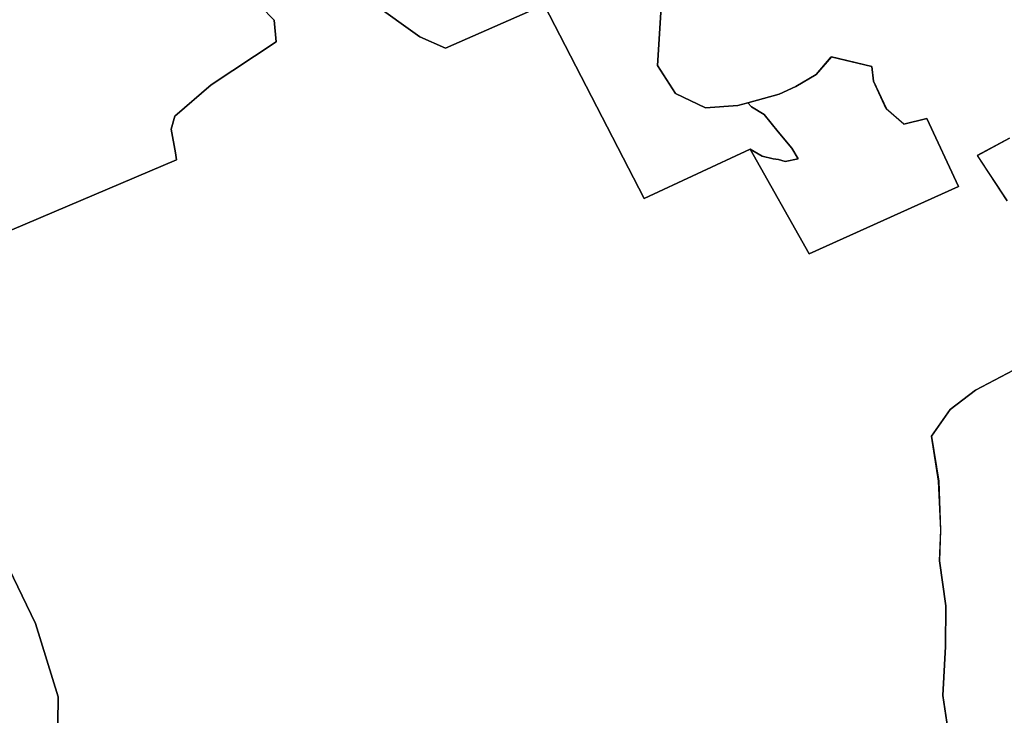
# Model space of a CAD drawing. Units: inches. Extents: x 484927 to 506257, y 6714246 to 6745589.
# Drawn here: x 492288 to 493584, y 6736245 to 6737160 of the extents above; entities that cross this region are included whole.
import ezdxf

# ---------------------------------------------------------------- set-up
doc = ezdxf.new("R2010")
doc.units = ezdxf.units.IN
doc.header["$MEASUREMENT"] = 0
doc.layers.add('DBO.Environmental_CITY_EM_2D_polygon', color=10, linetype='Continuous')

# ---------------------------------------------------------------- blocks, each defined once
blk = doc.blocks.new('Environmental_CITY_EM_2D_polygon_ACAD_1_FMEBLOCK17')
at = {"layer": 'DBO.Environmental_CITY_EM_2D_polygon'}
for points in [[(939.8, -11.3), (897.6, -34.3), (936.8, -93.9)], [(961.8, -308), (895.4, -343), (862, -368.5), (837.1, -403.5), (846.7, -463), (849.3, -527.5), (847.7, -567.5), (856.3, -627), (855.6, -680.5), (852.1, -745), (858.8, -789), (876.1, -811.5), (913.4, -843), (930.1, -881.5), (941, -921)], [(-313.9, -851), (-312.4, -746.5), (-342.4, -650), (-471, -384.5)], [(100.5, 166.9), (163.5, 122), (197.5, 107), (327.2, 164), (459.1, -91), (598.6, -26), (676, -163.5), (872.7, -75), (831.2, 14.5), (800.7, 7), (777.8, 27), (760.9, 63.5), (758.7, 83), (705.4, 95.5), (685.5, 72.5), (658.8, 56.5), (636.5, 46.5), (595.5, 35.1), (582.4, 31.5), (539.6, 28.5), (500.2, 47.5), (476.4, 84), (481.4, 161)], [(-391.5, -139.5), (-156.5, -40), (-157.8, -30.7), (-163.8, 0.3), (-159, 17.3), (-110.9, 58.7), (-25.6, 115.3), (-28.2, 143.7), (-64, 181.1)]]:
    blk.add_lwpolyline(points, dxfattribs=at)
blk = doc.blocks.new('Environmental_CITY_EM_2D_polygon_ACAD_1_FMEBLOCK18')
at = {"layer": 'DBO.Environmental_CITY_EM_2D_polygon'}
for points in [[(939.8, -11.3), (897.6, -34.3), (936.8, -93.9)], [(961.8, -308), (895.4, -343), (862, -368.5), (837.1, -403.5), (846.7, -463), (849.3, -527.5), (847.7, -567.5), (856.3, -627), (855.6, -680.5), (852.1, -745), (858.8, -789), (876.1, -811.5), (913.4, -843), (930.1, -881.5), (941, -921)], [(-313.9, -851), (-312.4, -746.5), (-342.4, -650), (-471, -384.5)], [(100.5, 166.9), (163.5, 122), (197.5, 107), (327.2, 164), (459.1, -91), (598.6, -26), (676, -163.5), (872.7, -75), (831.2, 14.5), (800.7, 7), (777.8, 27), (760.9, 63.5), (758.7, 83), (705.4, 95.5), (685.5, 72.5), (658.8, 56.5), (636.5, 46.5), (595.5, 35.1), (582.4, 31.5), (539.6, 28.5), (500.2, 47.5), (476.4, 84), (481.4, 161)], [(-391.5, -139.5), (-156.5, -40), (-157.8, -30.7), (-163.8, 0.3), (-159, 17.3), (-110.9, 58.7), (-25.6, 115.3), (-28.2, 143.7), (-64, 181.1)]]:
    blk.add_lwpolyline(points, dxfattribs=at)

msp = doc.modelspace()

# ---------------------------------------------------------------- linework, layer by layer
at = {"layer": 'DBO.Environmental_CITY_EM_2D_polygon'}
for points in [[(492586.9447, 6737197.063), (492622.7317, 6737159.6606), (492625.3456, 6737131.3464), (492540.0341, 6737074.7279), (492491.8784, 6737033.3164), (492487.1206, 6737016.3298), (492493.0741, 6736985.3461), (492494.3934, 6736975.988), (492259.3621, 6736876.5083)], [(492586.9447, 6737197.063), (492622.7317, 6737159.6606), (492625.3456, 6737131.3464), (492540.0341, 6737074.7279), (492491.8784, 6737033.3164), (492487.1206, 6737016.3298), (492493.0741, 6736985.3461), (492494.3934, 6736975.988), (492259.3621, 6736876.5083)], [(493132.2837, 6737176.9971), (493127.3362, 6737100.0028), (493151.0924, 6737063.5002), (493190.4993, 6737044.5041), (493233.2788, 6737047.5035), (493246.4144, 6737051.1427), (493251.2382, 6737045.8038), (493267.8288, 6737035.6659), (493286.1264, 6737012.7005), (493304.4651, 6736991.4649), (493312.6862, 6736977.4177), (493295.6998, 6736973.7685), (493286.819, 6736976.4379), (493279.6122, 6736977.3277), (493265.2397, 6736980.847), (493249.5561, 6736989.9952), (493110.0034, 6736924.9984), (492978.1276, 6737179.9965), (492848.437, 6737122.9981), (492814.4393, 6737137.995), (492751.4411, 6737182.8859)], [(493132.2837, 6737176.9971), (493127.3362, 6737100.0028), (493151.0924, 6737063.5002), (493190.4993, 6737044.5041), (493233.2788, 6737047.5035), (493246.4144, 6737051.1427), (493251.2382, 6737045.8038), (493267.8288, 6737035.6659), (493286.1264, 6737012.7005), (493304.4651, 6736991.4649), (493312.6862, 6736977.4177), (493295.6998, 6736973.7685), (493286.819, 6736976.4379), (493279.6122, 6736977.3277), (493265.2397, 6736980.847), (493249.5561, 6736989.9952), (493110.0034, 6736924.9984), (492978.1276, 6737179.9965), (492848.437, 6737122.9981), (492814.4393, 6737137.995), (492751.4411, 6737182.8859)], [(493587.7346, 6736922.119), (493548.5256, 6736981.7069), (493590.7526, 6737004.6922)], [(493587.7346, 6736922.119), (493548.5256, 6736981.7069), (493590.7526, 6737004.6922)], [(493591.8823, 6736094.9973), (493581.0308, 6736134.4993), (493564.2834, 6736173.0015), (493526.971, 6736204.4951), (493509.7537, 6736227.0005), (493503.0333, 6736271.0015), (493506.4718, 6736335.4984), (493507.1892, 6736388.9975), (493498.63, 6736448.4954), (493500.2462, 6736488.4972), (493497.5911, 6736553.0041), (493488.0341, 6736612.502), (493512.9366, 6736647.5049), (493546.3075, 6736672.9997), (493612.6618, 6736708.0026)], [(493591.8823, 6736094.9973), (493581.0308, 6736134.4993), (493564.2834, 6736173.0015), (493526.971, 6736204.4951), (493509.7537, 6736227.0005), (493503.0333, 6736271.0015), (493506.4718, 6736335.4984), (493507.1892, 6736388.9975), (493498.63, 6736448.4954), (493500.2462, 6736488.4972), (493497.5911, 6736553.0041), (493488.0341, 6736612.502), (493512.9366, 6736647.5049), (493546.3075, 6736672.9997), (493612.6618, 6736708.0026)], [(492179.9381, 6736631.4981), (492308.4661, 6736366.0022), (492338.4727, 6736269.5018), (492336.972, 6736165.0031), (492319.664, 6736026.0014), (492309.4061, 6736013.5039), (492303.131, 6735984.9997), (492297.4414, 6735923.5023), (492290.6633, 6735877.5016), (492286.5569, 6735820.5032)], [(492179.9381, 6736631.4981), (492308.4661, 6736366.0022), (492338.4727, 6736269.5018), (492336.972, 6736165.0031), (492319.664, 6736026.0014), (492309.4061, 6736013.5039), (492303.131, 6735984.9997), (492297.4414, 6735923.5023), (492290.6633, 6735877.5016), (492286.5569, 6735820.5032)]]:
    msp.add_lwpolyline(points, dxfattribs=at)
msp.add_lwpolyline([(493249.5561, 6736989.9952), (493265.2397, 6736980.847), (493279.6122, 6736977.3277), (493286.819, 6736976.4379), (493295.6998, 6736973.7685), (493312.6862, 6736977.4177), (493304.4651, 6736991.4649), (493286.1264, 6737012.7005), (493267.8288, 6737035.6659), (493251.2382, 6737045.8038), (493246.4144, 6737051.1427), (493287.4127, 6737062.5004), (493309.7507, 6737072.4984), (493336.3766, 6737088.4951), (493356.282, 6737111.5004), (493409.6574, 6737099.003), (493411.8425, 6737079.497), (493428.7218, 6737043.0044), (493451.5628, 6737022.9985), (493482.0889, 6737030.4969), (493523.5902, 6736940.9951), (493326.9103, 6736852.5032)], close=True, dxfattribs=at)
msp.add_lwpolyline([(493249.5561, 6736989.9952), (493265.2397, 6736980.847), (493279.6122, 6736977.3277), (493286.819, 6736976.4379), (493295.6998, 6736973.7685), (493312.6862, 6736977.4177), (493304.4651, 6736991.4649), (493286.1264, 6737012.7005), (493267.8288, 6737035.6659), (493251.2382, 6737045.8038), (493246.4144, 6737051.1427), (493287.4127, 6737062.5004), (493309.7507, 6737072.4984), (493336.3766, 6737088.4951), (493356.282, 6737111.5004), (493409.6574, 6737099.003), (493411.8425, 6737079.497), (493428.7218, 6737043.0044), (493451.5628, 6737022.9985), (493482.0889, 6737030.4969), (493523.5902, 6736940.9951), (493326.9103, 6736852.5032)], close=True, dxfattribs=at)

# ---------------------------------------------------------------- block references
for name in ['Environmental_CITY_EM_2D_polygon_ACAD_1_FMEBLOCK17', 'Environmental_CITY_EM_2D_polygon_ACAD_1_FMEBLOCK18']:
    msp.add_blockref(name, (492650.9078, 6737015.9999), dxfattribs=at)

doc.saveas('drawing.dxf')
